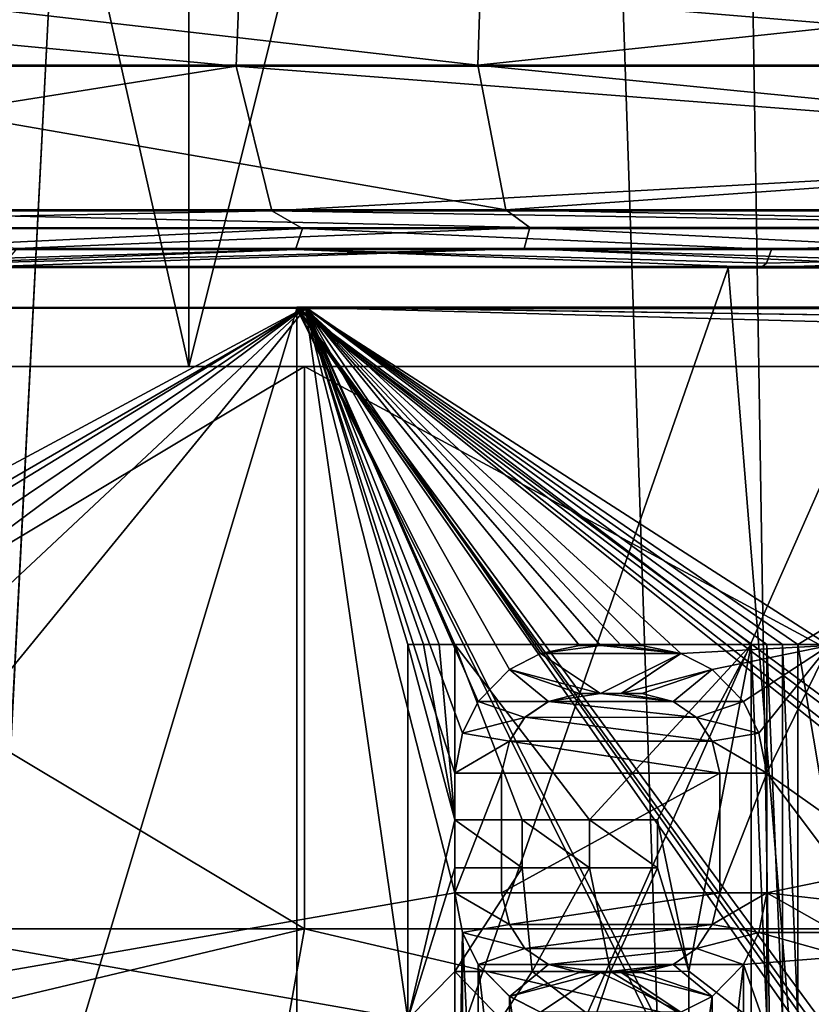
# Model space of a CAD drawing. Extents: x -496 to 95, y -43 to 255.
# Drawn here: x -16 to -12, y 35 to 40 of the extents above; entities that cross this region are included whole.
import ezdxf

# ---------------------------------------------------------------- set-up
doc = ezdxf.new("R2010")
doc.units = 0
doc.header["$MEASUREMENT"] = 0

msp = doc.modelspace()

# ---------------------------------------------------------------- linework, layer by layer
for points in [[(-18.230879, 98.632935, -20.9547), (-14.489161, 96.188965, -22.2722), (-17.743568, 0.499939, -21.1681)], [(-17.743568, 0.499939, 21.1681), (-12.819258, 95.705971, 22.636999), (-16.569569, 97.260948, 21.629601)], [(-11.263668, 0.499985, -22.862101), (-17.743568, 0.499939, -21.1681), (-14.489161, 96.188965, -22.2722)], [(-14.489161, 96.188965, -22.2722), (-10.237057, 95.512993, -22.951799), (-11.263668, 0.499985, -22.862101)], [(-17.743568, 0.499939, 21.1681), (-11.263668, 0.499985, 22.862101), (-12.819258, 95.705971, 22.636999)], [(-8.563358, 95.730003, 22.999201), (-12.819258, 95.705971, 22.636999), (-11.263668, 0.499985, 22.862101)], [(-14.929223, 63.199951, 19.021099), (-14.929045, 38.499954, 19.021099), (-20.504623, 63.199905, 16.1803)], [(-20.504623, 63.199905, -16.1803), (-20.504444, 38.499908, -16.1803), (-14.929223, 63.199951, -19.021099)], [(-14.929045, 38.499954, 19.021099), (-20.504444, 38.499908, 16.1803), (-20.504623, 63.199905, 16.1803)], [(-20.504444, 38.499908, -16.1803), (-14.929045, 38.499954, -19.021099), (-14.929223, 63.199951, -19.021099)], [(-8.748922, 63.199997, 20), (-14.929045, 38.499954, 19.021099), (-14.929223, 63.199951, 19.021099)], [(-14.929223, 63.199951, -19.021099), (-8.748744, 38.5, -20), (-8.748922, 63.199997, -20)], [(-14.929045, 38.499954, -19.021099), (-8.748744, 38.5, -20), (-14.929223, 63.199951, -19.021099)], [(-8.748744, 38.5, 20), (-14.929045, 38.499954, 19.021099), (-8.748922, 63.199997, 20)], [(-14.676775, 40.104721, 16.466045), (-19.860914, 40.595352, 13.447721), (-19.897923, 40.105217, 13.492578)], [(-14.657169, 40.594856, 16.411287), (-19.860914, 40.595352, 13.447721), (-14.676775, 40.104721, 16.466045)], [(-17.654045, 40.60009, -14.995828), (-13.385441, 40.110279, -16.870869), (-17.683651, 40.109978, -15.045796)], [(-17.654045, 40.60009, -14.995828), (-13.370037, 40.600395, -16.814796), (-13.385441, 40.110279, -16.870869)], [(-14.657169, 40.594856, 16.411287), (-14.676775, 40.104721, 16.466045), (-8.757545, 40.104546, 17.497812)], [(-14.657169, 40.594856, 16.411287), (-8.757545, 40.104546, 17.497812), (-8.757545, 40.594681, 17.439653)], [(-13.385441, 40.110279, -16.870869), (-8.757545, 40.600502, -17.435957), (-8.757545, 40.110382, -17.494028)], [(-13.370037, 40.600395, -16.814796), (-8.757545, 40.600502, -17.435957), (-13.385441, 40.110279, -16.870869)], [(-14.676775, 40.104721, 16.466045), (-19.897923, 40.105217, 13.492578), (-19.539131, 39.332191, 13.058136)], [(-14.676775, 40.104721, 16.466045), (-19.539131, 39.332191, 13.058136), (-14.486126, 39.331711, 15.93588)], [(-17.683651, 40.109978, -15.045796), (-13.385441, 40.110279, -16.870869), (-13.236403, 39.33709, -16.327354)], [(-17.683651, 40.109978, -15.045796), (-13.236403, 39.33709, -16.327354), (-17.396177, 39.336792, -14.561001)], [(-14.676775, 40.104721, 16.466045), (-8.757545, 39.646259, 17.314507), (-8.757545, 40.104546, 17.497812)], [(-14.676775, 40.104721, 16.466045), (-14.486126, 39.331711, 15.93588), (-8.757545, 39.646259, 17.314507)], [(-13.385441, 40.110279, -16.870869), (-8.757545, 40.110382, -17.494028), (-8.757545, 39.652035, -17.310638)], [(-13.385441, 40.110279, -16.870869), (-8.757545, 39.652035, -17.310638), (-13.236403, 39.33709, -16.327354)], [(-14.486126, 39.331711, 15.93588), (-8.757545, 39.331543, 16.934441), (-8.757545, 39.646259, 17.314507)], [(-13.236403, 39.33709, -16.327354), (-8.757545, 39.652035, -17.310638), (-8.757545, 39.337189, -16.930511)], [(-14.486126, 39.331711, 15.93588), (-19.539131, 39.332191, 13.058136), (-19.230652, 39.237526, 12.684649)], [(-14.486126, 39.331711, 15.93588), (-19.230652, 39.237526, 12.684649), (-14.322283, 39.237061, 15.48007)], [(-17.396177, 39.336792, -14.561001), (-13.236403, 39.33709, -16.327354), (-13.108269, 39.242287, -15.860228)], [(-17.396177, 39.336792, -14.561001), (-13.108269, 39.242287, -15.860228), (-17.149014, 39.242001, -14.144384)], [(-14.486126, 39.331711, 15.93588), (-14.322283, 39.237061, 15.48007), (-8.757545, 39.2369, 16.450022)], [(-14.486126, 39.331711, 15.93588), (-8.757545, 39.2369, 16.450022), (-8.757545, 39.331543, 16.934441)], [(-13.236403, 39.33709, -16.327354), (-8.757545, 39.337189, -16.930511), (-8.757545, 39.242386, -16.446077)], [(-13.236403, 39.33709, -16.327354), (-8.757545, 39.242386, -16.446077), (-13.108269, 39.242287, -15.860228)], [(-19.230652, 39.237526, 12.684649), (-16.695997, 39.125488, 14.533136), (-14.322283, 39.237061, 15.48007)], [(-13.108269, 39.242287, -15.860228), (-15.847477, 39.130409, -14.961584), (-17.149014, 39.242001, -14.144384)], [(-14.322283, 39.237061, 15.48007), (-16.695997, 39.125488, 14.533136), (-14.359493, 39.125313, 15.583708)], [(-13.108269, 39.242287, -15.860228), (-13.137377, 39.130577, -15.966444), (-15.847477, 39.130409, -14.961584)], [(-14.322283, 39.237061, 15.48007), (-14.359493, 39.125313, 15.583708), (-11.817036, 39.125198, 16.275085)], [(-14.322283, 39.237061, 15.48007), (-11.817036, 39.125198, 16.275085), (-8.757545, 39.2369, 16.450022)], [(-13.108269, 39.242287, -15.860228), (-10.876493, 39.130653, -16.420063), (-13.137377, 39.130577, -15.966444)], [(-8.757545, 39.242386, -16.446077), (-10.876493, 39.130653, -16.420063), (-13.108269, 39.242287, -15.860228)], [(-8.757545, 39.2369, 16.450022), (-11.817036, 39.125198, 16.275085), (-8.757545, 39.125153, 16.56016)], [(-11.87145, 39.028625, 16.564472), (-14.359493, 39.125313, 15.583708), (-16.837133, 39.028923, 14.791612)], [(-14.359493, 39.125313, 15.583708), (-16.762814, 39.05365, 14.655575), (-16.837133, 39.028923, 14.791612)], [(-14.359493, 39.125313, 15.583708), (-16.695997, 39.125488, 14.533136), (-16.762814, 39.05365, 14.655575)], [(-15.97351, 39.033928, -15.227645), (-13.137377, 39.130577, -15.966444), (-10.914103, 39.034172, -16.712128)], [(-15.907192, 39.058609, -15.08761), (-13.137377, 39.130577, -15.966444), (-15.97351, 39.033928, -15.227645)], [(-15.847477, 39.130409, -14.961584), (-13.137377, 39.130577, -15.966444), (-15.907192, 39.058609, -15.08761)], [(-11.842843, 39.053356, 16.41223), (-14.359493, 39.125313, 15.583708), (-11.87145, 39.028625, 16.564472)], [(-11.817036, 39.125198, 16.275085), (-14.359493, 39.125313, 15.583708), (-11.842843, 39.053356, 16.41223)], [(-13.137377, 39.130577, -15.966444), (-10.876493, 39.130653, -16.420063), (-10.894298, 39.058853, -16.55839)], [(-13.137377, 39.130577, -15.966444), (-10.894298, 39.058853, -16.55839), (-10.914103, 39.034172, -16.712128)], [(-6.600988, 39.028603, 16.71611), (-8.757545, 39.125153, 16.56016), (-11.87145, 39.028625, 16.564472)], [(-8.757545, 39.125153, 16.56016), (-11.842843, 39.053356, 16.41223), (-11.87145, 39.028625, 16.564472)], [(-8.757545, 39.125153, 16.56016), (-11.817036, 39.125198, 16.275085), (-11.842843, 39.053356, 16.41223)], [(-15.81987, 28.216818, -16.343239), (-19.950138, 28.216402, -13.846296), (-16.382015, 39.034073, -16.089767)], [(-19.950138, 28.211784, 13.852261), (-15.81987, 28.211367, 16.349205), (-17.294453, 39.028782, 15.628728)], [(-17.294453, 39.028782, 15.628728), (-11.87145, 39.028625, 16.564472), (-16.837133, 39.028923, 14.791612)], [(-15.81987, 28.211367, 16.349205), (-12.047696, 39.028469, 17.502014), (-17.294453, 39.028782, 15.628728)], [(-17.294453, 39.028782, 15.628728), (-12.047696, 39.028469, 17.502014), (-11.87145, 39.028625, 16.564472)], [(-15.81987, 28.216818, -16.343239), (-16.382015, 39.034073, -16.089767), (-11.036234, 39.034332, -17.658171)], [(-15.97351, 39.033928, -15.227645), (-11.036234, 39.034332, -17.658171), (-16.382015, 39.034073, -16.089767)], [(-15.97351, 39.033928, -15.227645), (-10.914103, 39.034172, -16.712128), (-11.036234, 39.034332, -17.658171)], [(-11.170769, 28.217033, -17.639376), (-15.81987, 28.216818, -16.343239), (-11.036234, 39.034332, -17.658171)], [(-15.81987, 28.211367, 16.349205), (-11.170769, 28.211151, 17.645342), (-12.047696, 39.028469, 17.502014)], [(-12.047696, 39.028469, 17.502014), (-6.600988, 39.028603, 16.71611), (-11.87145, 39.028625, 16.564472)], [(-12.047696, 39.028469, 17.502014), (-6.478857, 39.028442, 17.662153), (-6.600988, 39.028603, 16.71611)], [(-11.170769, 28.211151, 17.645342), (-6.478857, 39.028442, 17.662153), (-12.047696, 39.028469, 17.502014)], [(-19.399195, 38.816475, -14.644974), (-14.352192, 38.816902, -17.216537), (-14.352192, 22.012562, -17.214998)], [(-19.399195, 38.816475, -14.644974), (-14.305879, 38.816879, -17.0739), (-14.352192, 38.816902, -17.216537)], [(-19.399195, 38.816475, -14.644974), (-19.310972, 38.816452, -14.523643), (-14.305879, 38.816879, -17.0739)], [(-19.399195, 38.816475, -14.644974), (-14.352192, 22.012562, -17.214998), (-19.399195, 22.012133, -14.643434)], [(-19.310972, 38.811607, 14.527663), (-19.399195, 38.811592, 14.648994), (-14.352192, 38.811161, 17.220562)], [(-14.352192, 38.811161, 17.220562), (-19.399195, 38.811592, 14.648994), (-19.399195, 22.007248, 14.650535)], [(-14.352192, 38.811161, 17.220562), (-19.399195, 22.007248, 14.650535), (-14.352192, 22.006819, 17.222101)], [(-14.305879, 38.816879, -17.0739), (-19.310972, 38.816452, -14.523643), (-17.902208, 36.888409, -15.449105)], [(-19.310972, 38.811607, 14.527663), (-14.305879, 38.811184, 17.077925), (-17.414482, 37.010944, 15.73194)], [(-19.310972, 38.811607, 14.527663), (-14.352192, 38.811161, 17.220562), (-14.305879, 38.811184, 17.077925)], [(-14.305879, 38.816879, -17.0739), (-17.902208, 36.888409, -15.449105), (-17.753469, 36.718178, -15.536212)], [(-14.305879, 38.816879, -17.0739), (-17.753469, 36.718178, -15.536212), (-17.678749, 36.547943, -15.579207)], [(-14.305879, 38.816879, -17.0739), (-17.678749, 36.547943, -15.579207), (-17.64114, 36.335091, -15.600693)], [(-14.305879, 38.816879, -17.0739), (-17.64114, 35.696728, -15.600635), (-13.758838, 35.015926, -17.241695)], [(-14.305879, 38.816879, -17.0739), (-17.64114, 36.335091, -15.600693), (-17.64114, 35.696728, -15.600635)], [(-17.414482, 35.010429, 15.732123), (-14.305879, 38.811184, 17.077925), (-13.508773, 35.691238, 17.316872)], [(-17.414482, 37.010944, 15.73194), (-14.305879, 38.811184, 17.077925), (-17.414482, 35.010429, 15.732123)], [(-14.352192, 38.816902, -17.216537), (-8.757545, 38.817051, -18.102667), (-8.828263, 38.737732, -18.10256)], [(-14.352192, 38.816902, -17.216537), (-8.757545, 38.817024, -17.952627), (-8.757545, 38.817051, -18.102667)], [(-14.352192, 38.816902, -17.216537), (-14.305879, 38.816879, -17.0739), (-8.757545, 38.817024, -17.952627)], [(-14.352192, 38.816902, -17.216537), (-9.507739, 32.228142, -18.086557), (-9.507739, 32.015289, -18.086538)], [(-14.352192, 38.816902, -17.216537), (-9.507739, 32.015289, -18.086538), (-9.507739, 29.227371, -18.086283)], [(-14.352192, 38.816902, -17.216537), (-9.507739, 35.016068, -18.086813), (-9.507739, 32.228142, -18.086557)], [(-14.352192, 38.816902, -17.216537), (-8.857572, 38.667011, -18.102354), (-9.507739, 35.22892, -18.086832)], [(-14.352192, 38.816902, -17.216537), (-8.828263, 38.737732, -18.10256), (-8.857572, 38.667011, -18.102354)], [(-14.352192, 38.816902, -17.216537), (-9.507739, 29.227371, -18.086283), (-14.352192, 22.012562, -17.214998)], [(-14.352192, 38.816902, -17.216537), (-9.507739, 35.22892, -18.086832), (-9.507739, 35.016068, -18.086813)], [(-14.305879, 38.811184, 17.077925), (-14.352192, 38.811161, 17.220562), (-8.757545, 38.811012, 18.106691)], [(-14.352192, 38.811161, 17.220562), (-14.352192, 22.006819, 17.222101), (-9.591061, 29.221338, 18.088362)], [(-9.591061, 32.009258, 18.088106), (-14.352192, 38.811161, 17.220562), (-9.591061, 29.221338, 18.088362)], [(-9.591061, 32.222115, 18.088087), (-14.352192, 38.811161, 17.220562), (-9.591061, 32.009258, 18.088106)], [(-9.591061, 35.010033, 18.087831), (-14.352192, 38.811161, 17.220562), (-9.591061, 32.222115, 18.088087)], [(-9.591061, 35.222889, 18.087812), (-14.352192, 38.811161, 17.220562), (-9.591061, 35.010033, 18.087831)], [(-8.757545, 38.811012, 18.106691), (-14.352192, 38.811161, 17.220562), (-9.591061, 35.222889, 18.087812)], [(-8.757545, 38.817024, -17.952627), (-14.305879, 38.816879, -17.0739), (-8.828263, 38.737705, -17.95252)], [(-8.828263, 38.737705, -17.95252), (-14.305879, 38.816879, -17.0739), (-11.674999, 37.016521, -17.713902)], [(-13.508773, 37.016457, -17.312399), (-14.305879, 38.816879, -17.0739), (-13.592195, 37.016449, -17.289291)], [(-13.592195, 37.016449, -17.289291), (-14.305879, 38.816879, -17.0739), (-13.675616, 37.016449, -17.265785)], [(-13.675616, 37.016449, -17.265785), (-14.305879, 38.816879, -17.0739), (-13.758838, 37.016441, -17.241879)], [(-13.758838, 37.016441, -17.241879), (-14.305879, 38.816879, -17.0739), (-13.758838, 35.015926, -17.241695)], [(-11.674999, 37.016521, -17.713902), (-14.305879, 38.816879, -17.0739), (-11.758421, 37.016518, -17.699898)], [(-11.758421, 37.016518, -17.699898), (-14.305879, 38.816879, -17.0739), (-11.841742, 37.016518, -17.685595)], [(-11.841742, 37.016518, -17.685595), (-14.305879, 38.816879, -17.0739), (-11.925064, 37.016514, -17.670891)], [(-11.925064, 37.016514, -17.670891), (-14.305879, 38.816879, -17.0739), (-13.508773, 37.016457, -17.312399)], [(-13.508773, 35.691238, 17.316872), (-14.305879, 38.811184, 17.077925), (-13.508773, 36.329601, 17.316814)], [(-13.508773, 36.329601, 17.316814), (-14.305879, 38.811184, 17.077925), (-13.467062, 36.542458, 17.328197)], [(-13.467062, 36.542458, 17.328197), (-14.305879, 38.811184, 17.077925), (-13.383741, 36.712692, 17.350586)], [(-14.305879, 38.811184, 17.077925), (-13.216997, 36.882935, 17.394182), (-13.383741, 36.712692, 17.350586)], [(-14.305879, 38.811184, 17.077925), (-13.050354, 36.968048, 17.436085), (-13.216997, 36.882935, 17.394182)], [(-14.305879, 38.811184, 17.077925), (-12.841901, 37.010651, 17.486094), (-13.050354, 36.968048, 17.436085)], [(-14.305879, 38.811184, 17.077925), (-12.730972, 37.010647, 17.5116), (-12.841901, 37.010651, 17.486094)], [(-14.305879, 38.811184, 17.077925), (-12.619843, 37.010643, 17.536507), (-12.730972, 37.010647, 17.5116)], [(-14.305879, 38.811184, 17.077925), (-12.508514, 37.010639, 17.560614), (-12.619843, 37.010643, 17.536507)], [(-14.305879, 38.811184, 17.077925), (-12.300161, 36.968018, 17.603827), (-12.508514, 37.010639, 17.560614)], [(-14.305879, 38.811184, 17.077925), (-11.508257, 37.010609, 17.744862), (-12.300161, 36.968018, 17.603827)], [(-14.305879, 38.811184, 17.077925), (-8.757545, 38.811035, 17.956652), (-11.508257, 37.010609, 17.744862)], [(-14.305879, 38.811184, 17.077925), (-8.757545, 38.811012, 18.106691), (-8.757545, 38.811035, 17.956652)], [(-8.828263, 38.737705, -17.95252), (-11.674999, 37.016521, -17.713902), (-11.341513, 37.016529, -17.765514)], [(-14.929045, 38.499954, 19.021099), (-19.328844, 38.499924, 14.5623), (-20.504444, 38.499908, 16.1803)], [(-14.929045, 38.499954, -19.021099), (-20.504444, 38.499908, -16.1803), (-14.311045, 38.499954, -17.118999)], [(-14.311045, 38.499954, -17.118999), (-20.504444, 38.499908, -16.1803), (-19.328844, 38.499924, -14.5623)], [(-19.328844, 38.499924, -14.5623), (-14.311022, 35.498947, -17.118999), (-14.311045, 38.499954, -17.118999)], [(-14.311045, 38.499954, 17.118999), (-19.328844, 38.499924, 14.5623), (-14.929045, 38.499954, 19.021099)], [(-14.311045, 38.499954, 17.118999), (-19.328823, 35.498917, 14.5623), (-19.328844, 38.499924, 14.5623)], [(-19.328823, 35.498917, -14.5623), (-14.311022, 35.498947, -17.118999), (-19.328844, 38.499924, -14.5623)], [(-14.311022, 35.498947, 17.118999), (-19.328823, 35.498917, 14.5623), (-14.311045, 38.499954, 17.118999)], [(-8.748744, 38.5, 20), (-14.311045, 38.499954, 17.118999), (-14.929045, 38.499954, 19.021099)], [(-8.748744, 38.5, -20), (-14.929045, 38.499954, -19.021099), (-14.311045, 38.499954, -17.118999)], [(-14.311045, 38.499954, -17.118999), (-8.748722, 35.498993, -18), (-8.748744, 38.5, -18)], [(-8.748744, 38.5, 18), (-14.311045, 38.499954, 17.118999), (-8.748744, 38.5, 20)], [(-8.748744, 38.5, -20), (-14.311045, 38.499954, -17.118999), (-8.748744, 38.5, -18)], [(-8.748744, 38.5, 18), (-8.748722, 35.498993, 18), (-14.311045, 38.499954, 17.118999)], [(-14.311022, 35.498947, -17.118999), (-8.748722, 35.498993, -18), (-14.311045, 38.499954, -17.118999)], [(-8.748722, 35.498993, 18), (-14.311022, 35.498947, 17.118999), (-14.311045, 38.499954, 17.118999)], [(-13.675616, 37.01646, -17.346907), (-13.758838, 37.016457, -17.323101), (-13.508773, 36.080025, -17.393232)], [(-13.675616, 37.016449, -17.265785), (-13.758838, 37.016457, -17.323101), (-13.675616, 37.01646, -17.346907)], [(-13.758838, 37.016457, -17.323101), (-13.758838, 35.015938, -17.322918), (-13.508773, 36.080025, -17.393232)], [(-13.758838, 37.016441, -17.241879), (-13.758838, 35.015938, -17.322918), (-13.758838, 37.016457, -17.323101)], [(-13.758838, 37.016441, -17.241879), (-13.758838, 37.016457, -17.323101), (-13.675616, 37.016449, -17.265785)], [(-13.758838, 35.015926, -17.241695), (-13.758838, 35.015938, -17.322918), (-13.758838, 37.016441, -17.241879)], [(-13.592195, 37.016464, -17.370312), (-13.675616, 37.01646, -17.346907), (-13.508773, 36.080025, -17.393232)], [(-13.592195, 37.016449, -17.289291), (-13.675616, 37.01646, -17.346907), (-13.592195, 37.016464, -17.370312)], [(-13.675616, 37.016449, -17.265785), (-13.675616, 37.01646, -17.346907), (-13.592195, 37.016449, -17.289291)], [(-13.508773, 37.016468, -17.393318), (-13.592195, 37.016464, -17.370312), (-13.508773, 36.080025, -17.393232)], [(-13.508773, 37.016457, -17.312399), (-13.592195, 37.016464, -17.370312), (-13.508773, 37.016468, -17.393318)], [(-13.592195, 37.016449, -17.289291), (-13.592195, 37.016464, -17.370312), (-13.508773, 37.016457, -17.312399)], [(-11.925064, 37.016514, -17.670891), (-13.508773, 37.016457, -17.312399), (-12.788187, 36.08004, -17.494158)], [(-13.508773, 37.016468, -17.393318), (-13.508773, 36.080025, -17.393232), (-13.508773, 37.016457, -17.312399)], [(-12.788187, 36.08004, -17.494158), (-13.508773, 37.016457, -17.312399), (-13.14938, 36.080025, -17.406935)], [(-13.14938, 36.080025, -17.406935), (-13.508773, 37.016457, -17.312399), (-13.508773, 36.080009, -17.312313)], [(-13.508773, 37.016457, -17.312399), (-13.508773, 36.080025, -17.393232), (-13.508773, 36.080009, -17.312313)], [(-11.925064, 37.016514, -17.670891), (-12.788187, 36.08004, -17.494158), (-12.425193, 36.080055, -17.57378)], [(-11.925064, 37.016514, -17.670891), (-12.425193, 36.080055, -17.57378), (-12.25845, 35.271355, -17.607714)], [(-11.925064, 35.015999, -17.670708), (-11.925064, 37.016514, -17.670891), (-12.25845, 35.271355, -17.607714)], [(-11.841742, 37.016529, -17.764814), (-11.925064, 37.016525, -17.750111), (-11.841742, 35.016014, -17.764631)], [(-11.841742, 37.016518, -17.685595), (-11.925064, 37.016525, -17.750111), (-11.841742, 37.016529, -17.764814)], [(-11.841742, 35.016014, -17.764631), (-11.925064, 37.016525, -17.750111), (-11.925064, 35.01601, -17.749928)], [(-11.925064, 37.016514, -17.670891), (-11.925064, 35.01601, -17.749928), (-11.925064, 37.016525, -17.750111)], [(-11.925064, 37.016514, -17.670891), (-11.925064, 37.016525, -17.750111), (-11.841742, 37.016518, -17.685595)], [(-11.925064, 35.015999, -17.670708), (-11.925064, 35.01601, -17.749928), (-11.925064, 37.016514, -17.670891)], [(-11.758421, 37.016533, -17.779018), (-11.841742, 37.016529, -17.764814), (-11.758421, 35.016014, -17.778835)], [(-11.758421, 37.016518, -17.699898), (-11.841742, 37.016529, -17.764814), (-11.758421, 37.016533, -17.779018)], [(-11.758421, 35.016014, -17.778835), (-11.841742, 37.016529, -17.764814), (-11.841742, 35.016014, -17.764631)], [(-11.841742, 37.016518, -17.685595), (-11.841742, 37.016529, -17.764814), (-11.758421, 37.016518, -17.699898)], [(-11.674999, 37.016533, -17.792923), (-11.758421, 37.016533, -17.779018), (-11.674999, 35.016018, -17.79274)], [(-11.674999, 35.016018, -17.79274), (-11.758421, 37.016533, -17.779018), (-11.758421, 35.016014, -17.778835)], [(-11.758421, 37.016518, -17.699898), (-11.758421, 37.016533, -17.779018), (-11.674999, 37.016521, -17.713902)], [(-11.674999, 37.016521, -17.713902), (-11.758421, 37.016533, -17.779018), (-11.674999, 37.016533, -17.792923)], [(-11.674999, 37.016533, -17.792923), (-11.674999, 35.016018, -17.79274), (-11.674999, 37.016521, -17.713902)], [(-11.341513, 37.016529, -17.765514), (-11.674999, 37.016521, -17.713902), (-11.341513, 35.016014, -17.765331)], [(-11.341513, 35.016014, -17.765331), (-11.674999, 37.016521, -17.713902), (-11.674999, 35.016006, -17.713718)], [(-11.674999, 37.016521, -17.713902), (-11.674999, 35.016018, -17.79274), (-11.674999, 35.016006, -17.713718)], [(-13.050354, 36.968033, 17.516407), (-13.216997, 36.882919, 17.474703), (-13.050354, 36.968048, 17.436085)], [(-13.216997, 36.882919, 17.474703), (-13.216997, 36.882935, 17.394182), (-13.050354, 36.968048, 17.436085)], [(-13.216997, 36.882919, 17.474703), (-13.050354, 36.968033, 17.516407), (-12.730972, 36.755264, 17.591644)], [(-12.841901, 37.010635, 17.566214), (-13.050354, 36.968033, 17.516407), (-12.841901, 37.010651, 17.486094)], [(-13.050354, 36.968033, 17.516407), (-13.050354, 36.968048, 17.436085), (-12.841901, 37.010651, 17.486094)], [(-12.841901, 37.010635, 17.566214), (-12.730972, 37.010635, 17.591621), (-13.050354, 36.968033, 17.516407)], [(-12.730972, 37.010635, 17.591621), (-12.300161, 36.968006, 17.683449), (-13.050354, 36.968033, 17.516407)], [(-13.050354, 36.968033, 17.516407), (-12.300161, 36.968006, 17.683449), (-12.730972, 36.755264, 17.591644)], [(-12.841901, 37.010635, 17.566214), (-12.841901, 37.010651, 17.486094), (-12.730972, 37.010647, 17.5116)], [(-12.730972, 37.010635, 17.591621), (-12.841901, 37.010635, 17.566214), (-12.730972, 37.010647, 17.5116)], [(-12.730972, 37.010635, 17.591621), (-12.730972, 37.010647, 17.5116), (-12.619843, 37.010643, 17.536507)], [(-12.619843, 37.010628, 17.616327), (-12.730972, 37.010635, 17.591621), (-12.619843, 37.010643, 17.536507)], [(-12.619843, 37.010628, 17.616327), (-12.300161, 36.968006, 17.683449), (-12.730972, 37.010635, 17.591621)], [(-12.730972, 36.755264, 17.591644), (-12.300161, 36.968006, 17.683449), (-12.619843, 36.755264, 17.61635)], [(-12.619843, 37.010628, 17.616327), (-12.619843, 37.010643, 17.536507), (-12.508514, 37.010639, 17.560614)], [(-12.508514, 37.010628, 17.640432), (-12.619843, 37.010628, 17.616327), (-12.508514, 37.010639, 17.560614)], [(-12.508514, 37.010628, 17.640432), (-12.300161, 36.968006, 17.683449), (-12.619843, 37.010628, 17.616327)], [(-12.619843, 36.755264, 17.61635), (-12.300161, 36.968006, 17.683449), (-12.133418, 36.882877, 17.716064)], [(-12.508514, 37.010639, 17.560614), (-12.300161, 36.968018, 17.603827), (-12.508514, 37.010628, 17.640432)], [(-12.300161, 36.968018, 17.603827), (-12.300161, 36.968006, 17.683449), (-12.508514, 37.010628, 17.640432)], [(-12.300161, 36.968018, 17.603827), (-11.508257, 37.010609, 17.744862), (-12.133418, 36.882889, 17.636644)], [(-12.300161, 36.968018, 17.603827), (-12.133418, 36.882889, 17.636644), (-12.300161, 36.968006, 17.683449)], [(-12.133418, 36.882889, 17.636644), (-12.133418, 36.882877, 17.716064), (-12.300161, 36.968006, 17.683449)], [(-12.133418, 36.882889, 17.636644), (-11.508257, 37.010609, 17.744862), (-11.966675, 36.712643, 17.667667)], [(-11.966675, 36.712643, 17.667667), (-11.508257, 37.010609, 17.744862), (-11.883353, 36.542397, 17.682688)], [(-11.883353, 36.542397, 17.682688), (-11.508257, 37.010609, 17.744862), (-11.841642, 36.32954, 17.69001)], [(-11.841642, 36.32954, 17.69001), (-11.508257, 37.010609, 17.744862), (-11.299902, 35.946526, 17.775967)], [(-13.216997, 36.882919, 17.474703), (-13.383741, 36.712681, 17.431307), (-13.216997, 36.882935, 17.394182)], [(-13.383741, 36.712681, 17.431307), (-13.383741, 36.712692, 17.350586), (-13.216997, 36.882935, 17.394182)], [(-13.383741, 36.712681, 17.431307), (-13.216997, 36.882919, 17.474703), (-13.008644, 36.712666, 17.52663)], [(-13.008644, 36.712666, 17.52663), (-13.216997, 36.882919, 17.474703), (-12.841901, 36.755272, 17.566236)], [(-12.841901, 36.755272, 17.566236), (-13.216997, 36.882919, 17.474703), (-12.730972, 36.755264, 17.591644)], [(-12.619843, 36.755264, 17.61635), (-12.133418, 36.882877, 17.716064), (-12.508514, 36.755257, 17.640455)], [(-12.508514, 36.755257, 17.640455), (-12.133418, 36.882877, 17.716064), (-12.341772, 36.712639, 17.67507)], [(-12.341772, 36.712639, 17.67507), (-12.133418, 36.882877, 17.716064), (-11.966675, 36.712631, 17.746988)], [(-12.133418, 36.882889, 17.636644), (-11.966675, 36.712643, 17.667667), (-12.133418, 36.882877, 17.716064)], [(-11.966675, 36.712643, 17.667667), (-11.966675, 36.712631, 17.746988), (-12.133418, 36.882877, 17.716064)], [(-13.008644, 36.712666, 17.52663), (-12.841901, 36.755283, 17.486116), (-13.008644, 36.712677, 17.44631)], [(-13.008644, 36.712666, 17.52663), (-12.841901, 36.755272, 17.566236), (-12.841901, 36.755283, 17.486116)], [(-12.841901, 36.755283, 17.486116), (-12.730972, 36.75528, 17.511623), (-13.008644, 36.712677, 17.44631)], [(-12.730972, 36.75528, 17.511623), (-12.341772, 36.712654, 17.595448), (-13.008644, 36.712677, 17.44631)], [(-12.841901, 36.755272, 17.566236), (-12.730972, 36.75528, 17.511623), (-12.841901, 36.755283, 17.486116)], [(-12.841901, 36.755272, 17.566236), (-12.730972, 36.755264, 17.591644), (-12.730972, 36.75528, 17.511623)], [(-12.730972, 36.755264, 17.591644), (-12.619843, 36.755276, 17.53653), (-12.730972, 36.75528, 17.511623)], [(-12.619843, 36.755276, 17.53653), (-12.341772, 36.712654, 17.595448), (-12.730972, 36.75528, 17.511623)], [(-12.730972, 36.755264, 17.591644), (-12.619843, 36.755264, 17.61635), (-12.619843, 36.755276, 17.53653)], [(-12.619843, 36.755264, 17.61635), (-12.508514, 36.755272, 17.560637), (-12.619843, 36.755276, 17.53653)], [(-12.619843, 36.755276, 17.53653), (-12.508514, 36.755272, 17.560637), (-12.341772, 36.712654, 17.595448)], [(-12.619843, 36.755264, 17.61635), (-12.508514, 36.755257, 17.640455), (-12.508514, 36.755272, 17.560637)], [(-12.508514, 36.755272, 17.560637), (-12.508514, 36.755257, 17.640455), (-12.341772, 36.712654, 17.595448)], [(-12.341772, 36.712654, 17.595448), (-12.508514, 36.755257, 17.640455), (-12.341772, 36.712639, 17.67507)], [(-13.383741, 36.712681, 17.431307), (-13.467062, 36.542442, 17.409018), (-13.383741, 36.712692, 17.350586)], [(-13.467062, 36.542442, 17.409018), (-13.467062, 36.542458, 17.328197), (-13.383741, 36.712692, 17.350586)], [(-13.467062, 36.542442, 17.409018), (-13.383741, 36.712681, 17.431307), (-13.133677, 36.627552, 17.495831)], [(-13.383741, 36.712681, 17.431307), (-13.008644, 36.712666, 17.52663), (-13.133677, 36.627552, 17.495831)], [(-13.133677, 36.627552, 17.495831), (-13.008644, 36.712677, 17.44631), (-13.133677, 36.627563, 17.415411)], [(-13.133677, 36.627552, 17.495831), (-13.008644, 36.712666, 17.52663), (-13.008644, 36.712677, 17.44631)], [(-13.008644, 36.712677, 17.44631), (-12.21674, 36.627533, 17.620464), (-13.133677, 36.627563, 17.415411)], [(-13.008644, 36.712677, 17.44631), (-12.341772, 36.712654, 17.595448), (-12.21674, 36.627533, 17.620464)], [(-12.341772, 36.712654, 17.595448), (-12.341772, 36.712639, 17.67507), (-12.21674, 36.627533, 17.620464)], [(-12.341772, 36.712639, 17.67507), (-11.966675, 36.712631, 17.746988), (-12.21674, 36.627518, 17.699982)], [(-12.21674, 36.627533, 17.620464), (-12.341772, 36.712639, 17.67507), (-12.21674, 36.627518, 17.699982)], [(-12.21674, 36.627518, 17.699982), (-11.966675, 36.712631, 17.746988), (-11.883353, 36.542381, 17.761909)], [(-11.966675, 36.712643, 17.667667), (-11.883353, 36.542397, 17.682688), (-11.966675, 36.712631, 17.746988)], [(-11.883353, 36.542397, 17.682688), (-11.883353, 36.542381, 17.761909), (-11.966675, 36.712631, 17.746988)], [(-13.467062, 36.542442, 17.409018), (-13.133677, 36.627552, 17.495831), (-13.216997, 36.49992, 17.474739)], [(-13.133677, 36.627563, 17.415411), (-13.216997, 36.49992, 17.474739), (-13.133677, 36.627552, 17.495831)], [(-13.133677, 36.627563, 17.415411), (-13.216997, 36.499935, 17.394218), (-13.216997, 36.49992, 17.474739)], [(-13.133677, 36.627563, 17.415411), (-12.133418, 36.499893, 17.636681), (-13.216997, 36.499935, 17.394218)], [(-13.133677, 36.627563, 17.415411), (-12.21674, 36.627533, 17.620464), (-12.133418, 36.499893, 17.636681)], [(-12.21674, 36.627533, 17.620464), (-12.21674, 36.627518, 17.699982), (-12.133418, 36.499893, 17.636681)], [(-12.133418, 36.499878, 17.716101), (-12.21674, 36.627518, 17.699982), (-11.883353, 36.542381, 17.761909)], [(-12.133418, 36.499893, 17.636681), (-12.21674, 36.627518, 17.699982), (-12.133418, 36.499878, 17.716101)], [(-13.467062, 36.542442, 17.409018), (-13.508773, 36.32959, 17.397734), (-13.467062, 36.542458, 17.328197)], [(-13.508773, 36.32959, 17.397734), (-13.508773, 36.329601, 17.316814), (-13.467062, 36.542458, 17.328197)], [(-13.467062, 36.542442, 17.409018), (-13.216997, 36.49992, 17.474739), (-13.508773, 36.32959, 17.397734)], [(-12.133418, 36.499878, 17.716101), (-11.883353, 36.542381, 17.761909), (-11.841642, 36.329529, 17.76923)], [(-11.883353, 36.542397, 17.682688), (-11.841642, 36.32954, 17.69001), (-11.883353, 36.542381, 17.761909)], [(-11.841642, 36.32954, 17.69001), (-11.841642, 36.329529, 17.76923), (-11.883353, 36.542381, 17.761909)], [(-13.508773, 36.32959, 17.397734), (-13.216997, 36.49992, 17.474739), (-13.258709, 36.329575, 17.46405)], [(-13.216997, 36.499935, 17.394218), (-13.258709, 36.329575, 17.46405), (-13.216997, 36.49992, 17.474739)], [(-13.216997, 36.499935, 17.394218), (-13.258709, 36.32959, 17.383532), (-13.258709, 36.329575, 17.46405)], [(-13.216997, 36.499935, 17.394218), (-12.091707, 36.329548, 17.644598), (-13.258709, 36.32959, 17.383532)], [(-13.216997, 36.499935, 17.394218), (-12.133418, 36.499893, 17.636681), (-12.091707, 36.329548, 17.644598)], [(-12.133418, 36.499893, 17.636681), (-12.133418, 36.499878, 17.716101), (-12.091707, 36.329548, 17.644598)], [(-12.091707, 36.329536, 17.724018), (-12.133418, 36.499878, 17.716101), (-11.841642, 36.329529, 17.76923)], [(-12.091707, 36.329548, 17.644598), (-12.133418, 36.499878, 17.716101), (-12.091707, 36.329536, 17.724018)], [(-13.508773, 36.32959, 17.397734), (-13.508773, 35.691223, 17.397791), (-13.508773, 36.329601, 17.316814)], [(-13.508773, 35.691223, 17.397791), (-13.508773, 35.691238, 17.316872), (-13.508773, 36.329601, 17.316814)], [(-13.508773, 36.32959, 17.397734), (-13.258709, 36.329575, 17.46405), (-13.508773, 35.691223, 17.397791)], [(-13.508773, 35.691223, 17.397791), (-13.258709, 36.329575, 17.46405), (-13.258709, 35.691216, 17.464108)], [(-13.258709, 36.32959, 17.383532), (-13.258709, 35.691216, 17.464108), (-13.258709, 36.329575, 17.46405)], [(-13.258709, 36.32959, 17.383532), (-13.258709, 35.691227, 17.383589), (-13.258709, 35.691216, 17.464108)], [(-13.258709, 36.32959, 17.383532), (-12.091707, 36.329548, 17.644598), (-13.258709, 35.691227, 17.383589)], [(-13.258709, 35.691227, 17.383589), (-12.091707, 36.329548, 17.644598), (-12.091707, 35.691185, 17.644655)], [(-12.091707, 36.329536, 17.724018), (-12.091707, 35.691185, 17.644655), (-12.091707, 36.329548, 17.644598)], [(-12.091707, 36.329536, 17.724018), (-11.841642, 36.329529, 17.76923), (-12.091707, 35.69117, 17.724075)], [(-12.091707, 35.69117, 17.724075), (-12.091707, 35.691185, 17.644655), (-12.091707, 36.329536, 17.724018)], [(-12.091707, 35.69117, 17.724075), (-11.841642, 36.329529, 17.76923), (-11.841642, 35.691162, 17.769287)], [(-11.841642, 36.32954, 17.69001), (-11.424934, 35.776283, 17.757675), (-11.841642, 35.691177, 17.690067)], [(-11.841642, 36.32954, 17.69001), (-11.299902, 35.946526, 17.775967), (-11.424934, 35.776283, 17.757675)], [(-11.841642, 36.32954, 17.69001), (-11.841642, 35.691162, 17.769287), (-11.841642, 36.329529, 17.76923)], [(-11.841642, 36.32954, 17.69001), (-11.841642, 35.691177, 17.690067), (-11.841642, 35.691162, 17.769287)], [(-13.508773, 36.080025, -17.393232), (-13.758838, 35.015938, -17.322918), (-13.508773, 35.824661, -17.393209)], [(-13.14938, 36.08004, -17.487457), (-13.508773, 36.080025, -17.393232), (-13.14938, 35.824677, -17.487434)], [(-13.14938, 36.080025, -17.406935), (-13.508773, 36.080025, -17.393232), (-13.14938, 36.08004, -17.487457)], [(-13.14938, 35.824677, -17.487434), (-13.508773, 36.080025, -17.393232), (-13.508773, 35.824661, -17.393209)], [(-13.508773, 36.080009, -17.312313), (-13.508773, 36.080025, -17.393232), (-13.14938, 36.080025, -17.406935)], [(-12.788087, 36.080055, -17.574179), (-13.14938, 36.08004, -17.487457), (-12.788087, 35.824692, -17.574156)], [(-12.788187, 36.08004, -17.494158), (-13.14938, 36.08004, -17.487457), (-12.788087, 36.080055, -17.574179)], [(-12.788087, 35.824692, -17.574156), (-13.14938, 36.08004, -17.487457), (-13.14938, 35.824677, -17.487434)], [(-13.14938, 36.080025, -17.406935), (-13.14938, 36.08004, -17.487457), (-12.788187, 36.08004, -17.494158)], [(-12.788187, 36.08004, -17.494158), (-12.788087, 36.080055, -17.574179), (-12.425193, 36.080055, -17.57378)], [(-12.425193, 36.08007, -17.6535), (-12.788087, 36.080055, -17.574179), (-12.425193, 35.824703, -17.653477)], [(-12.425193, 36.080055, -17.57378), (-12.788087, 36.080055, -17.574179), (-12.425193, 36.08007, -17.6535)], [(-12.425193, 35.824703, -17.653477), (-12.788087, 36.080055, -17.574179), (-12.788087, 35.824692, -17.574156)], [(-12.425193, 36.08007, -17.6535), (-12.425193, 35.824703, -17.653477), (-12.425193, 36.080055, -17.57378)], [(-12.25845, 35.271355, -17.607714), (-12.425193, 36.080055, -17.57378), (-12.425193, 35.824692, -17.573757)], [(-12.425193, 36.080055, -17.57378), (-12.425193, 35.824703, -17.653477), (-12.425193, 35.824692, -17.573757)], [(-13.508773, 35.824661, -17.393209), (-13.758838, 35.015938, -17.322918), (-13.508773, 35.271317, -17.393158)], [(-13.508773, 35.824661, -17.393209), (-13.14938, 35.824661, -17.406912), (-13.14938, 35.824677, -17.487434)], [(-13.14938, 35.824661, -17.406912), (-13.508773, 35.824646, -17.31229), (-13.508773, 35.271301, -17.312239)], [(-13.508773, 35.271301, -17.312239), (-13.094366, 35.27132, -17.420666), (-13.14938, 35.824661, -17.406912)], [(-13.508773, 35.824646, -17.31229), (-13.14938, 35.824661, -17.406912), (-13.508773, 35.824661, -17.393209)], [(-13.508773, 35.824661, -17.393209), (-13.508773, 35.271317, -17.393158), (-13.508773, 35.824646, -17.31229)], [(-13.508773, 35.824646, -17.31229), (-13.508773, 35.271317, -17.393158), (-13.508773, 35.271301, -17.312239)], [(-13.14938, 35.824677, -17.487434), (-12.788187, 35.824677, -17.494135), (-12.788087, 35.824692, -17.574156)], [(-12.788187, 35.824677, -17.494135), (-13.14938, 35.824661, -17.406912), (-13.094366, 35.27132, -17.420666)], [(-13.14938, 35.824661, -17.406912), (-12.788187, 35.824677, -17.494135), (-13.14938, 35.824677, -17.487434)], [(-12.788187, 35.824677, -17.494135), (-13.094366, 35.27132, -17.420666), (-12.677558, 35.271339, -17.519192)], [(-12.425193, 35.824692, -17.573757), (-12.788187, 35.824677, -17.494135), (-12.677558, 35.271339, -17.519192)], [(-12.788187, 35.824677, -17.494135), (-12.425193, 35.824692, -17.573757), (-12.788087, 35.824692, -17.574156)], [(-12.788087, 35.824692, -17.574156), (-12.425193, 35.824692, -17.573757), (-12.425193, 35.824703, -17.653477)], [(-12.25845, 35.271355, -17.607714), (-12.425193, 35.824692, -17.573757), (-12.677558, 35.271339, -17.519192)], [(-11.841642, 35.691177, 17.690067), (-11.424934, 35.776283, 17.757675), (-11.466546, 35.648552, 17.751387)], [(-13.758838, 35.015926, -17.241695), (-17.64114, 35.696728, -15.600635), (-17.64114, 33.334316, -15.600418)], [(-17.414482, 35.010429, 15.732123), (-13.508773, 35.691238, 17.316872), (-13.508773, 33.328827, 17.317089)], [(-13.508773, 33.328827, 17.317089), (-13.508773, 35.691238, 17.316872), (-13.467062, 35.478378, 17.328295)], [(-13.508773, 35.691238, 17.316872), (-13.508773, 35.691223, 17.397791), (-13.467062, 35.478378, 17.328295)], [(-13.467062, 35.478367, 17.409115), (-13.508773, 35.691223, 17.397791), (-13.216997, 35.520866, 17.474829)], [(-13.508773, 35.691223, 17.397791), (-13.258709, 35.691216, 17.464108), (-13.216997, 35.520866, 17.474829)], [(-13.467062, 35.478378, 17.328295), (-13.508773, 35.691223, 17.397791), (-13.467062, 35.478367, 17.409115)], [(-13.258709, 35.691227, 17.383589), (-13.216997, 35.520882, 17.394308), (-13.258709, 35.691216, 17.464108)], [(-13.258709, 35.691227, 17.383589), (-12.091707, 35.691185, 17.644655), (-13.216997, 35.520882, 17.394308)], [(-13.216997, 35.520882, 17.394308), (-13.216997, 35.520866, 17.474829), (-13.258709, 35.691216, 17.464108)], [(-13.216997, 35.520882, 17.394308), (-12.091707, 35.691185, 17.644655), (-12.133418, 35.52084, 17.63677)], [(-12.091707, 35.69117, 17.724075), (-12.133418, 35.520828, 17.71619), (-12.091707, 35.691185, 17.644655)], [(-12.133418, 35.520828, 17.71619), (-12.133418, 35.52084, 17.63677), (-12.091707, 35.691185, 17.644655)], [(-12.091707, 35.69117, 17.724075), (-11.841642, 35.691162, 17.769287), (-12.133418, 35.520828, 17.71619)], [(-12.133418, 35.520828, 17.71619), (-11.841642, 35.691162, 17.769287), (-11.883353, 35.47831, 17.762007)], [(-11.841642, 35.691177, 17.690067), (-11.466546, 35.47831, 17.751402), (-11.883353, 35.478321, 17.682785)], [(-11.841642, 35.691177, 17.690067), (-11.883353, 35.47831, 17.762007), (-11.841642, 35.691162, 17.769287)], [(-11.841642, 35.691177, 17.690067), (-11.883353, 35.478321, 17.682785), (-11.883353, 35.47831, 17.762007)], [(-11.841642, 35.691177, 17.690067), (-11.466546, 35.648552, 17.751387), (-11.466546, 35.47831, 17.751402)], [(-14.311022, 35.498947, 17.118999), (-19.769712, 34.199921, 15.1691), (-19.328823, 35.498917, 14.5623)], [(-14.542812, 34.199951, 17.8323), (-19.769712, 34.199921, 15.1691), (-14.311022, 35.498947, 17.118999)], [(-19.769712, 34.199921, -15.1691), (-14.542812, 34.199951, -17.8323), (-19.328823, 35.498917, -14.5623)], [(-19.328823, 35.498917, -14.5623), (-14.542812, 34.199951, -17.8323), (-14.311022, 35.498947, -17.118999)], [(-8.748722, 35.498993, 18), (-14.542812, 34.199951, 17.8323), (-14.311022, 35.498947, 17.118999)], [(-8.748713, 34.199997, 18.75), (-14.542812, 34.199951, 17.8323), (-8.748722, 35.498993, 18)], [(-14.542812, 34.199951, -17.8323), (-8.748713, 34.199997, -18.75), (-14.311022, 35.498947, -17.118999)], [(-14.311022, 35.498947, -17.118999), (-8.748713, 34.199997, -18.75), (-8.748722, 35.498993, -18)], [(-13.467062, 35.478367, 17.409115), (-13.216997, 35.520866, 17.474829), (-13.133677, 35.393234, 17.495945)], [(-13.216997, 35.520882, 17.394308), (-13.133677, 35.393246, 17.415525), (-13.216997, 35.520866, 17.474829)], [(-13.216997, 35.520882, 17.394308), (-12.133418, 35.52084, 17.63677), (-13.133677, 35.393246, 17.415525)], [(-13.133677, 35.393246, 17.415525), (-13.133677, 35.393234, 17.495945), (-13.216997, 35.520866, 17.474829)], [(-13.133677, 35.393246, 17.415525), (-12.133418, 35.52084, 17.63677), (-12.21674, 35.393211, 17.620579)], [(-12.133418, 35.520828, 17.71619), (-12.21674, 35.393196, 17.700096), (-12.133418, 35.52084, 17.63677)], [(-12.21674, 35.393196, 17.700096), (-12.21674, 35.393211, 17.620579), (-12.133418, 35.52084, 17.63677)], [(-12.133418, 35.520828, 17.71619), (-11.883353, 35.47831, 17.762007), (-12.21674, 35.393196, 17.700096)], [(-13.508773, 33.328827, 17.317089), (-13.467062, 35.478378, 17.328295), (-13.467062, 33.541679, 17.328472)], [(-13.467062, 33.541679, 17.328472), (-13.467062, 35.478378, 17.328295), (-13.383741, 33.711922, 17.350863)], [(-13.467062, 35.478378, 17.328295), (-13.383741, 35.308132, 17.350716), (-13.383741, 33.711922, 17.350863)], [(-13.467062, 35.478378, 17.328295), (-13.467062, 35.478367, 17.409115), (-13.383741, 35.308132, 17.350716)], [(-13.383741, 35.308121, 17.431437), (-13.467062, 35.478367, 17.409115), (-13.133677, 35.393234, 17.495945)], [(-13.383741, 35.308132, 17.350716), (-13.467062, 35.478367, 17.409115), (-13.383741, 35.308121, 17.431437)], [(-12.21674, 35.393196, 17.700096), (-11.883353, 35.47831, 17.762007), (-11.966675, 35.308067, 17.747118)], [(-11.883353, 35.478321, 17.682785), (-11.424934, 35.350578, 17.757715), (-11.966675, 35.308083, 17.667797)], [(-11.883353, 35.478321, 17.682785), (-11.966675, 35.308067, 17.747118), (-11.883353, 35.47831, 17.762007)], [(-11.883353, 35.478321, 17.682785), (-11.966675, 35.308083, 17.667797), (-11.966675, 35.308067, 17.747118)], [(-11.883353, 35.478321, 17.682785), (-11.466546, 35.47831, 17.751402), (-11.424934, 35.350578, 17.757715)], [(-13.383741, 35.308121, 17.431437), (-13.133677, 35.393234, 17.495945), (-13.008644, 35.308105, 17.52676)], [(-13.133677, 35.393246, 17.415525), (-13.008644, 35.308117, 17.44644), (-13.133677, 35.393234, 17.495945)], [(-13.133677, 35.393246, 17.415525), (-12.21674, 35.393211, 17.620579), (-13.008644, 35.308117, 17.44644)], [(-13.008644, 35.308117, 17.44644), (-13.008644, 35.308105, 17.52676), (-13.133677, 35.393234, 17.495945)], [(-13.008644, 35.308117, 17.44644), (-12.21674, 35.393211, 17.620579), (-12.341772, 35.30809, 17.595577)], [(-12.21674, 35.393196, 17.700096), (-12.341772, 35.308079, 17.6752), (-12.21674, 35.393211, 17.620579)], [(-12.341772, 35.308079, 17.6752), (-12.341772, 35.30809, 17.595577), (-12.21674, 35.393211, 17.620579)], [(-12.341772, 35.308079, 17.6752), (-12.21674, 35.393196, 17.700096), (-11.966675, 35.308067, 17.747118)], [(-11.966675, 35.308083, 17.667797), (-11.424934, 35.350578, 17.757715), (-11.508257, 34.009834, 17.745136)], [(-13.383741, 33.711922, 17.350863), (-13.383741, 35.308132, 17.350716), (-13.216997, 33.882156, 17.394457)], [(-13.383741, 35.308132, 17.350716), (-13.216997, 35.137882, 17.394342), (-13.216997, 33.882156, 17.394457)], [(-13.383741, 35.308132, 17.350716), (-13.383741, 35.308121, 17.431437), (-13.216997, 35.137882, 17.394342)], [(-13.383741, 35.308121, 17.431437), (-13.008644, 35.308105, 17.52676), (-13.216997, 35.137867, 17.474863)], [(-13.216997, 35.137882, 17.394342), (-13.383741, 35.308121, 17.431437), (-13.216997, 35.137867, 17.474863)], [(-13.216997, 35.137867, 17.474863), (-13.008644, 35.308105, 17.52676), (-12.841901, 35.265488, 17.566374)], [(-13.008644, 35.308117, 17.44644), (-12.841901, 35.265499, 17.486254), (-13.008644, 35.308105, 17.52676)], [(-13.008644, 35.308117, 17.44644), (-12.730972, 35.265495, 17.511761), (-12.841901, 35.265499, 17.486254)], [(-13.008644, 35.308117, 17.44644), (-12.341772, 35.30809, 17.595577), (-12.730972, 35.265495, 17.511761)], [(-12.841901, 35.265499, 17.486254), (-12.841901, 35.265488, 17.566374), (-13.008644, 35.308105, 17.52676)], [(-12.730972, 35.265495, 17.511761), (-12.341772, 35.30809, 17.595577), (-12.619843, 35.265491, 17.536667)], [(-12.619843, 35.265491, 17.536667), (-12.341772, 35.30809, 17.595577), (-12.508514, 35.265488, 17.560774)], [(-12.341772, 35.308079, 17.6752), (-12.508514, 35.265472, 17.640593), (-12.341772, 35.30809, 17.595577)], [(-12.508514, 35.265472, 17.640593), (-12.508514, 35.265488, 17.560774), (-12.341772, 35.30809, 17.595577)], [(-12.508514, 35.265472, 17.640593), (-12.341772, 35.308079, 17.6752), (-12.133418, 35.137825, 17.716225)], [(-12.341772, 35.308079, 17.6752), (-11.966675, 35.308067, 17.747118), (-12.133418, 35.137825, 17.716225)], [(-12.133418, 33.882118, 17.636919), (-11.966675, 35.308083, 17.667797), (-11.966675, 33.711868, 17.667944)], [(-12.133418, 35.13784, 17.636805), (-11.966675, 35.308083, 17.667797), (-12.133418, 33.882118, 17.636919)], [(-11.966675, 35.308083, 17.667797), (-12.133418, 35.137825, 17.716225), (-11.966675, 35.308067, 17.747118)], [(-11.966675, 35.308083, 17.667797), (-12.133418, 35.13784, 17.636805), (-12.133418, 35.137825, 17.716225)], [(-11.966675, 33.711868, 17.667944), (-11.966675, 35.308083, 17.667797), (-11.508257, 34.009834, 17.745136)], [(-13.262209, 35.015961, -17.458551), (-13.508773, 35.271317, -17.393158), (-13.758838, 35.015938, -17.322918)], [(-13.094366, 35.271332, -17.501085), (-13.508773, 35.271317, -17.393158), (-13.262209, 35.015961, -17.458551)], [(-13.094366, 35.27132, -17.420666), (-13.508773, 35.271317, -17.393158), (-13.094366, 35.271332, -17.501085)], [(-13.508773, 35.271301, -17.312239), (-13.508773, 35.271317, -17.393158), (-13.094366, 35.27132, -17.420666)], [(-12.76198, 35.015984, -17.580084), (-13.094366, 35.271332, -17.501085), (-13.262209, 35.015961, -17.458551)], [(-12.841901, 35.265488, 17.566374), (-12.730972, 35.26548, 17.591782), (-13.216997, 35.137867, 17.474863)], [(-13.216997, 35.137867, 17.474863), (-12.730972, 35.26548, 17.591782), (-13.050354, 35.052742, 17.516582)], [(-12.677558, 35.271351, -17.599112), (-13.094366, 35.271332, -17.501085), (-12.76198, 35.015984, -17.580084)], [(-12.677558, 35.271339, -17.519192), (-13.094366, 35.271332, -17.501085), (-12.677558, 35.271351, -17.599112)], [(-13.094366, 35.27132, -17.420666), (-13.094366, 35.271332, -17.501085), (-12.677558, 35.271339, -17.519192)], [(-13.050354, 35.052742, 17.516582), (-12.730972, 35.26548, 17.591782), (-12.300161, 35.052711, 17.683624)], [(-12.841901, 35.265488, 17.566374), (-12.841901, 35.265499, 17.486254), (-12.730972, 35.265495, 17.511761)], [(-12.730972, 35.26548, 17.591782), (-12.841901, 35.265488, 17.566374), (-12.730972, 35.265495, 17.511761)], [(-12.25845, 35.015999, -17.68721), (-12.677558, 35.271351, -17.599112), (-12.76198, 35.015984, -17.580084)], [(-12.730972, 35.26548, 17.591782), (-12.730972, 35.265495, 17.511761), (-12.619843, 35.265491, 17.536667)], [(-12.619843, 35.26548, 17.616488), (-12.730972, 35.26548, 17.591782), (-12.619843, 35.265491, 17.536667)], [(-12.730972, 35.26548, 17.591782), (-12.619843, 35.26548, 17.616488), (-12.300161, 35.052711, 17.683624)], [(-12.25845, 35.271366, -17.687233), (-12.677558, 35.271351, -17.599112), (-12.25845, 35.015999, -17.68721)], [(-12.25845, 35.271355, -17.607714), (-12.677558, 35.271351, -17.599112), (-12.25845, 35.271366, -17.687233)], [(-12.677558, 35.271339, -17.519192), (-12.677558, 35.271351, -17.599112), (-12.25845, 35.271355, -17.607714)], [(-12.619843, 35.26548, 17.616488), (-12.619843, 35.265491, 17.536667), (-12.508514, 35.265488, 17.560774)], [(-12.508514, 35.265472, 17.640593), (-12.619843, 35.26548, 17.616488), (-12.508514, 35.265488, 17.560774)], [(-12.300161, 35.052711, 17.683624), (-12.619843, 35.26548, 17.616488), (-12.133418, 35.137825, 17.716225)], [(-12.619843, 35.26548, 17.616488), (-12.508514, 35.265472, 17.640593), (-12.133418, 35.137825, 17.716225)], [(-12.25845, 35.271366, -17.687233), (-12.25845, 35.015987, -17.607691), (-12.25845, 35.271355, -17.607714)], [(-12.25845, 35.271366, -17.687233), (-12.25845, 35.015999, -17.68721), (-12.25845, 35.015987, -17.607691)], [(-11.925064, 35.015999, -17.670708), (-12.25845, 35.271355, -17.607714), (-12.25845, 35.015987, -17.607691)], [(-13.216997, 33.882156, 17.394457), (-13.216997, 35.137882, 17.394342), (-13.050354, 33.96727, 17.436359)], [(-13.216997, 35.137882, 17.394342), (-13.050354, 35.052753, 17.43626), (-13.050354, 33.96727, 17.436359)], [(-13.216997, 35.137882, 17.394342), (-13.216997, 35.137867, 17.474863), (-13.050354, 35.052753, 17.43626)], [(-13.050354, 35.052753, 17.43626), (-13.216997, 35.137867, 17.474863), (-13.050354, 35.052742, 17.516582)], [(-12.300161, 35.052727, 17.604002), (-12.133418, 35.13784, 17.636805), (-12.300161, 33.967243, 17.604101)], [(-12.300161, 33.967243, 17.604101), (-12.133418, 35.13784, 17.636805), (-12.133418, 33.882118, 17.636919)], [(-12.300161, 35.052711, 17.683624), (-12.133418, 35.13784, 17.636805), (-12.300161, 35.052727, 17.604002)], [(-12.300161, 35.052711, 17.683624), (-12.133418, 35.137825, 17.716225), (-12.133418, 35.13784, 17.636805)]]:
    msp.add_3dface(points)

doc.saveas('drawing.dxf')
